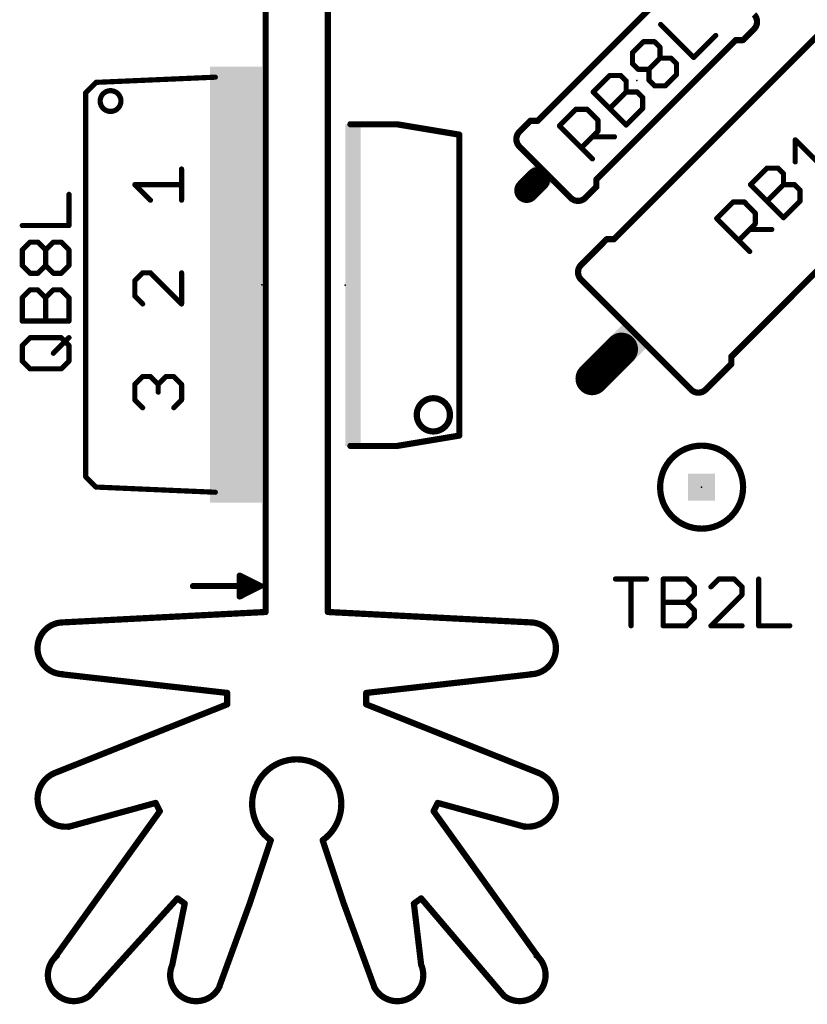
# Model space of a CAD drawing. Extents: x -38 to 644, y -106 to 173.
# Drawn here: x 9 to 28, y 25 to 49 of the extents above; entities that cross this region are included whole.
import ezdxf

# ---------------------------------------------------------------- set-up
doc = ezdxf.new("R2010")
doc.units = 0
doc.header["$MEASUREMENT"] = 0
doc.layers.get('0').update_dxf_attribs({"linetype": 'CONTINUOUS'})
for name, color, linetype in [('21', 253, 'CONTINUOUS'), ('23', 7, 'CONTINUOUS'), ('25', 253, 'CONTINUOUS'), ('51', 253, 'CONTINUOUS')]:
    doc.layers.add(name, color=color, linetype=linetype)

# ---------------------------------------------------------------- blocks, each defined once
blk = doc.blocks.new('RECT')
blk.add_solid([(-0.5, -0.5), (0.5, -0.5), (-0.5, 0.5), (0.5, 0.5)])

msp = doc.modelspace()

# ---------------------------------------------------------------- linework, layer by layer
at = {"layer": '21'}
for points, const_width in [([(14.56, 34.809), (14.56, 50.811)], 0.1524), ([(16.084, 34.809), (16.084, 50.811)], 0.1524), ([(23.0956, 43.9343), (29.9206, 50.7593)], 0.1524), ([(24.6378, 50.2446), (21.2253, 46.8321)], 0.1524), ([(26.5236, 49.0772), (26.2542, 48.8078)], 0.1524), ([(26.0746, 48.8078), (22.6621, 45.3953)], 0.1524), ([(26.0746, 48.8078), (26.2542, 48.8078)], 0.1524), ([(10.406, 47.773), (13.327, 47.9)], 0.127), ([(25.9693, 41.0606), (32.7943, 47.8856)], 0.1524), ([(10.406, 47.773), (10.152, 47.519)], 0.127), ([(10.152, 38.121), (10.152, 47.519)], 0.127), ([(17.78, 46.747), (16.637, 46.747)], 0.1524), ([(19.304, 46.493), (17.78, 46.747)], 0.1524), ([(20.7763, 46.5627), (21.0457, 46.8321)], 0.1524), ([(21.2253, 46.8321), (21.0457, 46.8321)], 0.1524), ([(19.304, 45.604), (19.304, 46.493)], 0.1524), ([(22.6621, 45.3953), (22.6621, 45.2157)], 0.1524), ([(22.3927, 44.9463), (22.6621, 45.2157)], 0.1524), ([(19.304, 43.318), (19.304, 44.588)], 0.1524), ([(22.2874, 43.3057), (22.916, 43.9343)], 0.1524), ([(23.0956, 43.9343), (22.916, 43.9343)], 0.1524), ([(22.2874, 42.9465), (24.9815, 40.2524)], 0.1524), ([(19.304, 41.032), (19.304, 42.302)], 0.1524), ([(25.9693, 41.0606), (25.9693, 40.881)], 0.1524), ([(25.3407, 40.2524), (25.9693, 40.881)], 0.1524), ([(19.304, 39.127), (19.304, 40.016)], 0.1524), ([(17.78, 38.873), (19.304, 39.127)], 0.1524), ([(16.637, 38.873), (17.78, 38.873)], 0.1524), ([(10.152, 38.121), (10.406, 37.867)], 0.127), ([(13.327, 37.74), (10.406, 37.867)], 0.127), ([(13.925, 35.698), (14.433, 35.444)], 0.1524), ([(13.925, 35.571), (13.925, 35.698)], 0.1524), ([(12.782, 35.444), (14.306, 35.444)], 0.1524), ([(14.433, 35.444), (13.925, 35.571)], 0.1524), ([(13.925, 35.317), (13.925, 35.571)], 0.1524), ([(14.433, 35.444), (13.925, 35.19)], 0.1524), ([(13.925, 35.317), (14.306, 35.444)], 0.1524), ([(14.306, 35.444), (14.433, 35.444)], 0.1524), ([(13.925, 35.19), (13.925, 35.317)], 0.1524), ([(9.607, 34.555), (14.56, 34.809)], 0.1524), ([(21.037, 34.555), (16.084, 34.809)], 0.1524), ([(13.6202, 32.8278), (9.5562, 33.285)], 0.1524), ([(17.0238, 32.8278), (21.0878, 33.285)], 0.1524), ([(13.6202, 32.8278), (13.6202, 32.5484)], 0.1524), ([(17.0238, 32.8278), (17.0238, 32.5484)], 0.1524), ([(13.6202, 32.5484), (9.4038, 30.872)], 0.1524), ([(17.0238, 32.5484), (21.2402, 30.872)], 0.1524), ([(9.734, 29.5512), (11.8676, 30.1354)], 0.1524), ([(11.8676, 30.1354), (11.9692, 29.9322)], 0.1524), ([(18.7764, 30.1354), (18.6748, 29.9322)], 0.1524), ([(20.91, 29.5512), (18.7764, 30.1354)], 0.1524), ([(11.9692, 29.9322), (9.3784, 26.3254)], 0.1524), ([(18.6748, 29.9322), (21.2656, 26.3254)], 0.1524), ([(12.401, 27.7986), (10.242, 25.411)], 0.1524), ([(12.5788, 27.6716), (12.274, 26.173)], 0.1524), ([(12.5788, 27.6716), (12.401, 27.7986)], 0.1524), ([(14.179, 27.697), (13.417, 25.6142)], 0.1524), ([(16.465, 27.697), (17.227, 25.6142)], 0.1524), ([(18.1922, 27.6716), (18.37, 27.7986)], 0.1524), ([(18.1922, 27.6716), (18.37, 26.173)], 0.1524), ([(18.37, 27.7986), (20.402, 25.411)], 0.1524)]:
    msp.add_lwpolyline(points, dxfattribs=dict(at, const_width=const_width))
for points, const_width in [([(26.5236, 49.0772, 0.4142), (26.5236, 49.4364)], 0.1524), ([(26.5505, 49.0503, 1), (26.4967, 49.1041)], 0.0762), ([(26.0746, 48.8459, 1), (26.0746, 48.7697)], 0.0762), ([(26.1015, 48.7809, 1), (26.0477, 48.8347)], 0.0762), ([(26.2273, 48.8347, 1), (26.2811, 48.7809)], 0.0762), ([(26.2542, 48.7697, 1), (26.2542, 48.8459)], 0.0762), ([(13.3284, 47.8683, 1), (13.3256, 47.9317)], 0.0635), ([(10.4046, 47.8047, 1), (10.4074, 47.7413)], 0.0635), ([(10.4285, 47.7505, 1), (10.3835, 47.7955)], 0.0635), ([(10.1295, 47.5415, 1), (10.1745, 47.4965)], 0.0635), ([(10.1838, 47.519, 1), (10.1203, 47.519)], 0.0635), ([(10.7616, 47.0618, 1), (10.7616, 47.5698, 1), (10.7616, 47.0618)], 0.127), ([(16.637, 46.7851, 1), (16.637, 46.7089)], 0.0762), ([(17.7863, 46.7846, 1), (17.7737, 46.7094)], 0.0762), ([(17.78, 46.7089, 1), (17.78, 46.7851)], 0.0762), ([(21.0457, 46.8702, 1), (21.0457, 46.794)], 0.0762), ([(21.0726, 46.8052, 1), (21.0188, 46.859)], 0.0762), ([(21.1984, 46.859, 1), (21.2522, 46.8052)], 0.0762), ([(21.2253, 46.794, 1), (21.2253, 46.8702)], 0.0762), ([(19.3421, 46.493, 1), (19.2659, 46.493)], 0.0762), ([(19.2977, 46.4554, 1), (19.3103, 46.5306)], 0.0762), ([(20.7763, 46.5627, 0.4142), (20.7763, 46.2035)], 0.1524), ([(20.7494, 46.5896, 1), (20.8032, 46.5358)], 0.0762), ([(19.2659, 45.604, 1), (19.3421, 45.604)], 0.0762), ([(22.7002, 45.3953, 1), (22.624, 45.3953)], 0.0762), ([(22.6352, 45.4222, 1), (22.689, 45.3684)], 0.0762), ([(22.624, 45.2157, 1), (22.7002, 45.2157)], 0.0762), ([(22.689, 45.1888, 1), (22.6352, 45.2426)], 0.0762), ([(22.0335, 44.9463, 0.4142), (22.3927, 44.9463)], 0.1524), ([(22.3658, 44.9732, 1), (22.4196, 44.9194)], 0.0762), ([(19.3421, 44.588, 1), (19.2659, 44.588)], 0.0762), ([(22.916, 43.9724, 1), (22.916, 43.8962)], 0.0762), ([(22.9429, 43.9074, 1), (22.8891, 43.9612)], 0.0762), ([(23.0687, 43.9612, 1), (23.1225, 43.9074)], 0.0762), ([(23.0956, 43.8962, 1), (23.0956, 43.9724)], 0.0762), ([(19.2659, 43.318, 1), (19.3421, 43.318)], 0.0762), ([(22.2874, 43.3057, 0.4142), (22.2874, 42.9465)], 0.1524), ([(22.2605, 43.3326, 1), (22.3143, 43.2788)], 0.0762), ([(22.3143, 43.2788, 1), (22.2605, 43.3326)], 0.0762), ([(22.3143, 42.9734, 1), (22.2605, 42.9196)], 0.0762), ([(22.2605, 42.9196, 1), (22.3143, 42.9734)], 0.0762), ([(19.3421, 42.302, 1), (19.2659, 42.302)], 0.0762), ([(19.2659, 41.032, 1), (19.3421, 41.032)], 0.0762), ([(26.0074, 41.0606, 1), (25.9312, 41.0606)], 0.0762), ([(25.9424, 41.0875, 1), (25.9962, 41.0337)], 0.0762), ([(25.9312, 40.881, 1), (26.0074, 40.881)], 0.0762), ([(25.9962, 40.8541, 1), (25.9424, 40.9079)], 0.0762), ([(24.9815, 40.2524, 0.4142), (25.3407, 40.2524)], 0.1524), ([(25.0084, 40.2793, 1), (24.9546, 40.2255)], 0.0762), ([(24.9546, 40.2255, 1), (25.0084, 40.2793)], 0.0762), ([(25.3138, 40.2793, 1), (25.3676, 40.2255)], 0.0762), ([(25.3676, 40.2255, 1), (25.3138, 40.2793)], 0.0762), ([(19.3421, 40.016, 1), (19.2659, 40.016)], 0.0762), ([(19.2659, 39.127, 1), (19.3421, 39.127)], 0.0762), ([(19.3103, 39.0894, 1), (19.2977, 39.1646)], 0.0762), ([(16.637, 38.9111, 1), (16.637, 38.8349)], 0.0762), ([(17.7737, 38.9106, 1), (17.7863, 38.8354)], 0.0762), ([(17.78, 38.8349, 1), (17.78, 38.9111)], 0.0762), ([(10.1745, 38.1435, 1), (10.1295, 38.0985)], 0.0635), ([(10.1203, 38.121, 1), (10.1838, 38.121)], 0.0635), ([(10.4074, 37.8987, 1), (10.4046, 37.8353)], 0.0635), ([(10.3835, 37.8445, 1), (10.4285, 37.8895)], 0.0635), ([(13.3256, 37.7083, 1), (13.3284, 37.7717)], 0.0635), ([(13.942, 35.7321, 1), (13.908, 35.6639)], 0.0762), ([(13.9631, 35.698, 1), (13.8869, 35.698)], 0.0762), ([(12.782, 35.4821, 1), (12.782, 35.4059)], 0.0762), ([(13.9342, 35.608, 1), (13.9158, 35.534)], 0.0762), ([(13.9631, 35.571, 1), (13.8869, 35.571)], 0.0762), ([(13.8869, 35.571, 1), (13.9631, 35.571)], 0.0762), ([(14.306, 35.4821, 1), (14.306, 35.4059)], 0.0762), ([(14.318, 35.4079, 1), (14.294, 35.4801)], 0.0762), ([(14.306, 35.4059, 1), (14.306, 35.4821)], 0.0762), ([(14.45, 35.4099, 1), (14.416, 35.4781)], 0.0762), ([(14.416, 35.4099, 1), (14.45, 35.4781)], 0.0762), ([(14.4238, 35.407, 1), (14.4422, 35.481)], 0.0762), ([(14.433, 35.4059, 1), (14.433, 35.4821)], 0.0762), ([(13.908, 35.2241, 1), (13.942, 35.1559)], 0.0762), ([(13.9631, 35.317, 1), (13.8869, 35.317)], 0.0762), ([(13.8869, 35.317, 1), (13.9631, 35.317)], 0.0762), ([(13.8869, 35.19, 1), (13.9631, 35.19)], 0.0762), ([(13.913, 35.3531, 1), (13.937, 35.2809)], 0.0762), ([(14.5219, 34.809, 1), (14.5981, 34.809)], 0.0762), ([(14.562, 34.771, 1), (14.558, 34.847)], 0.0762), ([(16.0459, 34.809, 1), (16.1221, 34.809)], 0.0762), ([(16.086, 34.847, 1), (16.082, 34.771)], 0.0762), ([(9.607, 34.555, 1), (9.607, 33.285)], 0.1524), ([(9.605, 34.593, 1), (9.609, 34.517)], 0.0762), ([(21.037, 33.285, 1), (21.037, 34.555)], 0.1524), ([(21.035, 34.517, 1), (21.039, 34.593)], 0.0762), ([(9.5605, 33.3229, 1), (9.5519, 33.2471)], 0.0762), ([(21.0921, 33.2471, 1), (21.0835, 33.3229)], 0.0762), ([(13.6583, 32.8278, 1), (13.5821, 32.8278)], 0.0762), ([(13.6159, 32.7899, 1), (13.6245, 32.8657)], 0.0762), ([(17.0195, 32.8657, 1), (17.0281, 32.7899)], 0.0762), ([(17.0619, 32.8278, 1), (16.9857, 32.8278)], 0.0762), ([(13.5821, 32.5484, 1), (13.6583, 32.5484)], 0.0762), ([(13.6343, 32.513, 1), (13.6061, 32.5838)], 0.0762), ([(17.0379, 32.5838, 1), (17.0097, 32.513)], 0.0762), ([(16.9857, 32.5484, 1), (17.0619, 32.5484)], 0.0762), ([(9.4037, 30.8722, 0.8977), (9.7702, 29.5624)], 0.1524), ([(9.3897, 30.9074, 1), (9.4179, 30.8366)], 0.0762), ([(20.8738, 29.5624, 0.8977), (21.2403, 30.8722)], 0.1524), ([(21.2261, 30.8366, 1), (21.2543, 30.9074)], 0.0762), ([(11.9017, 30.1524, 1), (11.8335, 30.1184)], 0.0762), ([(11.8777, 30.0987, 1), (11.8575, 30.1721)], 0.0762), ([(18.7865, 30.1721, 1), (18.7663, 30.0987)], 0.0762), ([(18.8105, 30.1184, 1), (18.7423, 30.1524)], 0.0762), ([(11.9351, 29.9152, 1), (12.0033, 29.9492)], 0.0762), ([(12.0001, 29.91, 1), (11.9383, 29.9544)], 0.0762), ([(18.6407, 29.9492, 1), (18.7089, 29.9152)], 0.0762), ([(18.7057, 29.9544, 1), (18.6439, 29.91)], 0.0762), ([(9.7239, 29.5879, 1), (9.7441, 29.5145)], 0.0762), ([(20.8999, 29.5145, 1), (20.9201, 29.5879)], 0.0762), ([(12.4231, 27.8296, 1), (12.3789, 27.7676)], 0.0762), ([(12.4293, 27.773, 1), (12.3727, 27.8242)], 0.0762), ([(12.6161, 27.664, 1), (12.5415, 27.6792)], 0.0762), ([(12.5567, 27.6406, 1), (12.6009, 27.7026)], 0.0762), ([(14.2148, 27.6839, 1), (14.1432, 27.7101)], 0.0762), ([(16.5008, 27.7101, 1), (16.4292, 27.6839)], 0.0762), ([(18.1701, 27.7026, 1), (18.2143, 27.6406)], 0.0762), ([(18.23, 27.6761, 1), (18.1544, 27.6671)], 0.0762), ([(18.399, 27.8233, 1), (18.341, 27.7739)], 0.0762), ([(18.3921, 27.7676, 1), (18.3479, 27.8296)], 0.0762), ([(9.48, 26.427, 1), (10.242, 25.411)], 0.1524), ([(9.3475, 26.3476, 1), (9.4093, 26.3032)], 0.0762), ([(20.402, 25.411, 1), (21.164, 26.427)], 0.1524), ([(21.2347, 26.3032, 1), (21.2965, 26.3476)], 0.0762), ([(12.2742, 26.1729, 0.9917), (13.4381, 25.6554)], 0.1524), ([(12.2367, 26.1806, 1), (12.3113, 26.1654)], 0.0762), ([(17.2059, 25.6554, 0.9916), (18.3698, 26.1729)], 0.1524), ([(18.3322, 26.1685, 1), (18.4078, 26.1775)], 0.0762), ([(13.3812, 25.6273, 1), (13.4528, 25.6011)], 0.0762), ([(17.1912, 25.6011, 1), (17.2628, 25.6273)], 0.0762), ([(10.2137, 25.4366, 1), (10.2703, 25.3854)], 0.0762), ([(20.373, 25.3863, 1), (20.431, 25.4357)], 0.0762)]:
    msp.add_lwpolyline(points, format="xyb", dxfattribs=dict(at, const_width=const_width))
at = {"layer": '23'}
for p in [(23.65, 47.82), (14.47, 42.82), (14.56, 42.81), (16.51, 42.81), (25.24, 37.865)]:
    msp.add_point(p, dxfattribs=at)
at = {"layer": '25', "const_width": 0.127}
for points in [[(24.2376, 49.1907), (25.0465, 48.3819)], [(25.0465, 48.3819), (25.5857, 48.9211)], [(23.5456, 48.4987), (23.8152, 48.7683)], [(23.8152, 48.7683), (24.0848, 48.7684)], [(24.0848, 48.7684), (24.2197, 48.6335)], [(24.2197, 48.6335), (24.2197, 48.3638)], [(23.5456, 48.2291), (23.5456, 48.4987)], [(23.6804, 48.0943), (23.5456, 48.2291)], [(23.95, 48.0942), (24.2197, 48.3638)], [(24.2197, 48.3638), (24.4893, 48.3639)], [(24.4893, 48.3639), (24.6241, 48.2291)], [(24.6241, 48.2291), (24.624, 47.9594)], [(22.584, 47.5371), (22.9884, 47.9415)], [(22.9884, 47.9415), (23.258, 47.9416)], [(23.258, 47.9416), (23.3929, 47.8067)], [(23.95, 48.0942), (23.6804, 48.0943)], [(23.95, 47.8247), (23.95, 48.0942)], [(24.624, 47.9594), (24.3544, 47.6898)], [(23.3929, 47.8067), (23.3929, 47.537)], [(24.0849, 47.6898), (23.95, 47.8247)], [(24.3544, 47.6898), (24.0849, 47.6898)], [(23.3929, 46.7283), (22.584, 47.5371)], [(22.9885, 47.1326), (23.3929, 47.537)], [(23.3929, 47.537), (23.6625, 47.5371)], [(23.6625, 47.5371), (23.7973, 47.4023)], [(23.7973, 47.4023), (23.7972, 47.1326)], [(21.7572, 46.7103), (22.1616, 47.1147)], [(22.1616, 47.1147), (22.4312, 47.1148)], [(22.4312, 47.1148), (22.7009, 46.8451)], [(23.7972, 47.1326), (23.3929, 46.7283)], [(22.5661, 45.9015), (21.7572, 46.7103)], [(22.7009, 46.8451), (22.7008, 46.5755)], [(22.7008, 46.5755), (22.2964, 46.1711)], [(22.5661, 46.4407), (23.1053, 46.4407)], [(27.5334, 45.8265), (27.5334, 46.3657)], [(27.5334, 46.3657), (28.3423, 45.5569)], [(26.437, 45.2693), (26.8414, 45.6737)], [(26.8414, 45.6737), (27.111, 45.6738)], [(27.111, 45.6738), (27.2459, 45.5389)], [(27.2459, 45.5389), (27.2459, 45.2692)], [(27.2459, 44.4605), (26.437, 45.2693)], [(26.8415, 44.8648), (27.2459, 45.2692)], [(27.2459, 45.2692), (27.5155, 45.2693)], [(27.5155, 45.2693), (27.6503, 45.1345)], [(9.7431, 44.269), (9.7431, 45.0316)], [(27.6503, 45.1345), (27.6502, 44.8648)], [(25.6102, 44.4425), (26.0146, 44.8469)], [(26.0146, 44.8469), (26.2842, 44.847)], [(26.2842, 44.847), (26.5539, 44.5773)], [(27.6502, 44.8648), (27.2459, 44.4605)], [(26.5539, 44.5773), (26.5538, 44.3077)], [(26.4191, 43.6337), (25.6102, 44.4425)], [(26.5538, 44.3077), (26.1494, 43.9033)], [(8.5992, 44.269), (9.7431, 44.269)], [(26.4191, 44.1729), (26.9583, 44.1729)], [(8.5992, 43.6716), (8.7898, 43.8623)], [(8.7898, 43.8623), (8.9805, 43.8623)], [(8.9805, 43.8623), (9.1712, 43.6716)], [(9.1712, 43.6716), (9.3618, 43.8623)], [(9.3618, 43.8623), (9.5525, 43.8623)], [(9.5525, 43.8623), (9.7431, 43.6716)], [(8.5992, 43.2903), (8.5992, 43.6716)], [(9.1712, 43.2903), (9.1712, 43.6716)], [(9.7431, 43.6716), (9.7431, 43.2903)], [(8.7898, 43.0997), (8.5992, 43.2903)], [(8.9805, 43.0997), (8.7898, 43.0997)], [(9.1712, 43.2903), (8.9805, 43.0997)], [(9.3618, 43.0997), (9.1712, 43.2903)], [(9.5525, 43.0997), (9.3618, 43.0997)], [(9.7431, 43.2903), (9.5525, 43.0997)], [(8.5992, 42.5023), (8.7898, 42.693)], [(8.7898, 42.693), (8.9805, 42.693)], [(8.9805, 42.693), (9.1712, 42.5023)], [(9.1712, 42.5023), (9.3618, 42.693)], [(9.3618, 42.693), (9.5525, 42.693)], [(9.5525, 42.693), (9.7431, 42.5023)], [(8.5992, 41.9304), (8.5992, 42.5023)], [(9.1712, 41.9304), (9.1712, 42.5023)], [(9.7431, 42.5023), (9.7431, 41.9304)], [(9.7431, 41.9304), (8.5992, 41.9304)], [(8.5992, 41.333), (8.7898, 41.5237)], [(8.7898, 41.5237), (9.5525, 41.5237)], [(9.3618, 41.1424), (9.7431, 41.5237)], [(9.5525, 41.5237), (9.7431, 41.333)], [(8.5992, 40.9517), (8.5992, 41.333)], [(9.7431, 41.333), (9.7431, 40.9517)], [(8.7898, 40.7611), (8.5992, 40.9517)], [(9.7431, 40.9517), (9.5525, 40.7611)], [(9.5525, 40.7611), (8.7898, 40.7611)], [(23.1295, 35.6154), (23.8921, 35.6154)], [(23.5108, 34.4715), (23.5108, 35.6154)], [(24.2988, 34.4715), (24.2988, 35.6154)], [(24.2988, 35.6154), (24.8707, 35.6154)], [(24.8707, 35.6154), (25.0614, 35.4248)], [(25.6587, 35.6154), (25.4681, 35.4248)], [(26.04, 35.6154), (25.6587, 35.6154)], [(26.2307, 35.4248), (26.04, 35.6154)], [(26.6374, 35.6154), (26.6374, 34.4715)], [(25.0614, 35.4248), (25.0614, 35.2341)], [(26.2307, 35.2341), (26.2307, 35.4248)], [(25.0614, 35.2341), (24.8707, 35.0434)], [(25.4681, 34.4715), (26.2307, 35.2341)], [(24.2988, 35.0434), (24.8707, 35.0434)], [(24.8707, 35.0434), (25.0614, 34.8528)], [(25.0614, 34.6621), (24.8707, 34.4715)], [(25.0614, 34.8528), (25.0614, 34.6621)], [(24.8707, 34.4715), (24.2988, 34.4715)], [(26.2307, 34.4715), (25.4681, 34.4715)], [(26.6374, 34.4715), (27.4, 34.4715)]]:
    msp.add_lwpolyline(points, dxfattribs=at)
at = {"layer": '25', "const_width": 0.0635}
for points in [[(24.26, 49.2132, 1), (24.2152, 49.1682)], [(25.6082, 48.8986, 1), (25.5632, 48.9436)], [(23.8152, 48.8, 1), (23.8152, 48.7366)], [(23.8377, 48.7458, 1), (23.7927, 48.7908)], [(24.1073, 48.7909, 1), (24.0623, 48.7459)], [(24.0848, 48.7367, 1), (24.0848, 48.8001)], [(24.2514, 48.6335, 1), (24.188, 48.6335)], [(24.1972, 48.611, 1), (24.2422, 48.656)], [(23.5231, 48.5212, 1), (23.5681, 48.4762)], [(23.5773, 48.4987, 1), (23.5139, 48.4987)], [(23.5681, 48.2516, 1), (23.5231, 48.2066)], [(23.5139, 48.2291, 1), (23.5773, 48.2291)], [(24.2197, 48.3955, 1), (24.2197, 48.3321)], [(24.188, 48.3638, 1), (24.2514, 48.3638)], [(24.2421, 48.3413, 1), (24.1973, 48.3863)], [(24.5118, 48.3864, 1), (24.4668, 48.3414)], [(24.4893, 48.3322, 1), (24.4893, 48.3956)], [(24.6558, 48.2291, 1), (24.5924, 48.2291)], [(24.6016, 48.2066, 1), (24.6466, 48.2516)], [(25.024, 48.4044, 1), (25.069, 48.3594)], [(25.0241, 48.3594, 1), (25.0689, 48.4044)], [(22.9884, 47.9732, 1), (22.9884, 47.9098)], [(23.0109, 47.919, 1), (22.9659, 47.964)], [(23.2805, 47.9641, 1), (23.2355, 47.9191)], [(23.258, 47.9099, 1), (23.258, 47.9733)], [(23.6804, 48.126, 1), (23.6804, 48.0626)], [(23.6579, 48.0718, 1), (23.7029, 48.1168)], [(23.9276, 48.1167, 1), (23.9724, 48.0717)], [(23.9818, 48.0942, 1), (23.9183, 48.0942)], [(23.95, 48.0625, 1), (23.95, 48.1259)], [(24.5923, 47.9594, 1), (24.6557, 47.9594)], [(24.6465, 47.9369, 1), (24.6015, 47.9819)], [(23.4247, 47.8067, 1), (23.3612, 47.8067)], [(23.3704, 47.7842, 1), (23.4154, 47.8292)], [(23.9725, 47.8472, 1), (23.9275, 47.8022)], [(23.9183, 47.8247, 1), (23.9818, 47.8247)], [(24.0849, 47.7216, 1), (24.0849, 47.6581)], [(24.0624, 47.6673, 1), (24.1074, 47.7123)], [(24.3319, 47.7123, 1), (24.3769, 47.6673)], [(24.3544, 47.6581, 1), (24.3544, 47.7216)], [(22.5615, 47.5596, 1), (22.6065, 47.5146)], [(22.6064, 47.5596, 1), (22.5616, 47.5146)], [(23.3929, 47.5687, 1), (23.3929, 47.5053)], [(23.3612, 47.537, 1), (23.4247, 47.537)], [(23.4154, 47.5145, 1), (23.3704, 47.5595)], [(23.685, 47.5596, 1), (23.64, 47.5146)], [(23.6625, 47.5054, 1), (23.6625, 47.5688)], [(23.829, 47.4023, 1), (23.7656, 47.4023)], [(23.7748, 47.3798, 1), (23.8198, 47.4248)], [(22.1616, 47.1464, 1), (22.1616, 47.083)], [(22.1841, 47.0922, 1), (22.1391, 47.1372)], [(22.4537, 47.1373, 1), (22.4087, 47.0923)], [(22.4312, 47.0831, 1), (22.4312, 47.1465)], [(22.966, 47.1551, 1), (23.011, 47.1101)], [(23.7655, 47.1326, 1), (23.8289, 47.1326)], [(23.8197, 47.1101, 1), (23.7747, 47.1551)], [(21.7347, 46.7328, 1), (21.7797, 46.6878)], [(21.7796, 46.7328, 1), (21.7348, 46.6878)], [(22.7326, 46.8451, 1), (22.6692, 46.8451)], [(22.6784, 46.8226, 1), (22.7234, 46.8676)], [(23.3704, 46.7508, 1), (23.4154, 46.7058)], [(23.3705, 46.7058, 1), (23.4153, 46.7508)], [(22.6691, 46.5755, 1), (22.7325, 46.5755)], [(22.7233, 46.553, 1), (22.6783, 46.598)], [(22.5661, 46.4725, 1), (22.5661, 46.4089)], [(23.1053, 46.4089, 1), (23.1053, 46.4725)], [(27.5558, 46.3882, 1), (27.511, 46.3432)], [(27.5651, 46.3657, 1), (27.5017, 46.3657)], [(22.2739, 46.1936, 1), (22.3189, 46.1486)], [(22.5437, 45.879, 1), (22.5885, 45.924)], [(27.5017, 45.8265, 1), (27.5651, 45.8265)], [(26.8414, 45.7054, 1), (26.8414, 45.642)], [(26.8639, 45.6512, 1), (26.8189, 45.6962)], [(27.1335, 45.6963, 1), (27.0885, 45.6513)], [(27.111, 45.6421, 1), (27.111, 45.7055)], [(27.2777, 45.5389, 1), (27.2142, 45.5389)], [(27.2234, 45.5164, 1), (27.2684, 45.5614)], [(26.4145, 45.2918, 1), (26.4595, 45.2468)], [(26.4594, 45.2918, 1), (26.4146, 45.2468)], [(27.2459, 45.3009, 1), (27.2459, 45.2375)], [(27.2684, 45.2467, 1), (27.2234, 45.2917)], [(27.538, 45.2918, 1), (27.493, 45.2468)], [(27.5155, 45.2376, 1), (27.5155, 45.301)], [(9.7749, 45.0316, 1), (9.7113, 45.0316)], [(27.2142, 45.2692, 1), (27.2777, 45.2692)], [(27.682, 45.1345, 1), (27.6186, 45.1345)], [(27.6278, 45.112, 1), (27.6728, 45.157)], [(26.0146, 44.8786, 1), (26.0146, 44.8152)], [(26.0371, 44.8244, 1), (25.9921, 44.8694)], [(26.3067, 44.8695, 1), (26.2617, 44.8245)], [(26.2842, 44.8153, 1), (26.2842, 44.8787)], [(26.819, 44.8873, 1), (26.864, 44.8423)], [(27.6185, 44.8648, 1), (27.6819, 44.8648)], [(27.6727, 44.8423, 1), (27.6277, 44.8873)], [(26.5856, 44.5773, 1), (26.5222, 44.5773)], [(26.5314, 44.5548, 1), (26.5764, 44.5998)], [(25.5877, 44.465, 1), (25.6327, 44.42)], [(25.6326, 44.465, 1), (25.5878, 44.42)], [(26.5763, 44.2852, 1), (26.5313, 44.3302)], [(27.2234, 44.483, 1), (27.2684, 44.438)], [(27.2235, 44.438, 1), (27.2683, 44.483)], [(8.5992, 44.3008, 1), (8.5992, 44.2373)], [(9.7113, 44.269, 1), (9.7749, 44.269)], [(9.7431, 44.2373, 1), (9.7431, 44.3008)], [(26.4191, 44.2047, 1), (26.4191, 44.1412)], [(26.5221, 44.3077, 1), (26.5855, 44.3077)], [(26.9583, 44.1412, 1), (26.9583, 44.2047)], [(8.7898, 43.8941, 1), (8.7898, 43.8306)], [(8.8123, 43.8399, 1), (8.7673, 43.8847)], [(9.003, 43.8848, 1), (8.958, 43.8398)], [(8.9805, 43.8306, 1), (8.9805, 43.8941)], [(9.3618, 43.8941, 1), (9.3618, 43.8306)], [(9.3843, 43.8399, 1), (9.3393, 43.8847)], [(9.575, 43.8847, 1), (9.53, 43.8399)], [(9.5525, 43.8306, 1), (9.5525, 43.8941)], [(26.1269, 43.9258, 1), (26.1719, 43.8808)], [(8.631, 43.6716, 1), (8.5674, 43.6716)], [(8.5767, 43.694, 1), (8.6217, 43.6492)], [(9.1487, 43.694, 1), (9.1937, 43.6492)], [(9.203, 43.6716, 1), (9.1395, 43.6716)], [(9.1487, 43.6491, 1), (9.1937, 43.6941)], [(9.7749, 43.6716, 1), (9.7113, 43.6716)], [(9.7206, 43.6492, 1), (9.7656, 43.694)], [(26.3967, 43.6112, 1), (26.4415, 43.6562)], [(8.6217, 43.3128, 1), (8.5767, 43.2678)], [(8.5674, 43.2903, 1), (8.631, 43.2903)], [(8.7898, 43.1315, 1), (8.7898, 43.0679)], [(8.7673, 43.0772, 1), (8.8123, 43.1222)], [(8.9581, 43.1222, 1), (9.0029, 43.0772)], [(8.9805, 43.0679, 1), (8.9805, 43.1315)], [(9.1937, 43.3128, 1), (9.1487, 43.2678)], [(9.1395, 43.2903, 1), (9.203, 43.2903)], [(9.1936, 43.2678, 1), (9.1488, 43.3128)], [(9.3618, 43.1315, 1), (9.3618, 43.0679)], [(9.3393, 43.0772, 1), (9.3843, 43.1222)], [(9.53, 43.1222, 1), (9.575, 43.0772)], [(9.5525, 43.0679, 1), (9.5525, 43.1315)], [(9.7113, 43.2903, 1), (9.7749, 43.2903)], [(9.7656, 43.2678, 1), (9.7206, 43.3128)], [(8.7898, 42.7248, 1), (8.7898, 42.6613)], [(8.8123, 42.6706, 1), (8.7673, 42.7154)], [(9.003, 42.7155, 1), (8.958, 42.6705)], [(8.9805, 42.6613, 1), (8.9805, 42.7248)], [(9.3618, 42.7248, 1), (9.3618, 42.6613)], [(9.3843, 42.6706, 1), (9.3393, 42.7154)], [(9.575, 42.7154, 1), (9.53, 42.6706)], [(9.5525, 42.6613, 1), (9.5525, 42.7248)], [(8.631, 42.5023, 1), (8.5674, 42.5023)], [(8.5767, 42.5247, 1), (8.6217, 42.4799)], [(9.1487, 42.5247, 1), (9.1937, 42.4799)], [(9.203, 42.5023, 1), (9.1395, 42.5023)], [(9.1487, 42.4798, 1), (9.1937, 42.5248)], [(9.7749, 42.5023, 1), (9.7113, 42.5023)], [(9.7206, 42.4799, 1), (9.7656, 42.5247)], [(8.5992, 41.9622, 1), (8.5992, 41.8986)], [(8.5674, 41.9304, 1), (8.631, 41.9304)], [(9.1395, 41.9304, 1), (9.203, 41.9304)], [(9.7113, 41.9304, 1), (9.7749, 41.9304)], [(9.7431, 41.8986, 1), (9.7431, 41.9622)], [(8.7898, 41.5555, 1), (8.7898, 41.492)], [(8.8123, 41.5013, 1), (8.7673, 41.5461)], [(9.575, 41.5461, 1), (9.53, 41.5013)], [(9.5525, 41.492, 1), (9.5525, 41.5555)], [(9.7656, 41.5012, 1), (9.7206, 41.5462)], [(8.631, 41.333, 1), (8.5674, 41.333)], [(8.5767, 41.3554, 1), (8.6217, 41.3106)], [(9.7749, 41.333, 1), (9.7113, 41.333)], [(9.7206, 41.3106, 1), (9.7656, 41.3554)], [(8.6217, 40.9742, 1), (8.5767, 40.9292)], [(8.5674, 40.9517, 1), (8.631, 40.9517)], [(9.3393, 41.1649, 1), (9.3843, 41.1199)], [(9.7113, 40.9517, 1), (9.7749, 40.9517)], [(9.7656, 40.9292, 1), (9.7206, 40.9742)], [(8.7898, 40.7929, 1), (8.7898, 40.7293)], [(8.7673, 40.7386, 1), (8.8123, 40.7836)], [(9.53, 40.7836, 1), (9.575, 40.7386)], [(9.5525, 40.7293, 1), (9.5525, 40.7929)], [(23.1295, 35.6472, 1), (23.1295, 35.5836)], [(23.5425, 35.6154, 1), (23.4791, 35.6154)], [(23.8921, 35.5836, 1), (23.8921, 35.6472)], [(24.2988, 35.6472, 1), (24.2988, 35.5836)], [(24.3305, 35.6154, 1), (24.2671, 35.6154)], [(24.8931, 35.6379, 1), (24.8483, 35.5929)], [(24.8707, 35.5836, 1), (24.8707, 35.6472)], [(25.6587, 35.6472, 1), (25.6587, 35.5836)], [(25.6812, 35.5929, 1), (25.6362, 35.6379)], [(26.0624, 35.6379, 1), (26.0176, 35.5929)], [(26.04, 35.5836, 1), (26.04, 35.6472)], [(26.6691, 35.6154, 1), (26.6057, 35.6154)], [(25.0932, 35.4248, 1), (25.0297, 35.4248)], [(25.039, 35.4023, 1), (25.0838, 35.4473)], [(25.4456, 35.4473, 1), (25.4906, 35.4023)], [(26.2625, 35.4248, 1), (26.199, 35.4248)], [(26.2083, 35.4023, 1), (26.2531, 35.4473)], [(25.0297, 35.2341, 1), (25.0932, 35.2341)], [(25.0839, 35.2116, 1), (25.0389, 35.2566)], [(26.199, 35.2341, 1), (26.2625, 35.2341)], [(26.2532, 35.2116, 1), (26.2082, 35.2566)], [(24.2988, 35.0752, 1), (24.2988, 35.0116)], [(24.8482, 35.0659, 1), (24.8932, 35.0209)], [(24.8931, 35.0659, 1), (24.8483, 35.0209)], [(24.8707, 35.0116, 1), (24.8707, 35.0752)], [(25.0932, 34.8528, 1), (25.0297, 34.8528)], [(25.039, 34.8303, 1), (25.0838, 34.8753)], [(25.0838, 34.6396, 1), (25.039, 34.6846)], [(23.4791, 34.4715, 1), (23.5425, 34.4715)], [(24.2988, 34.5033, 1), (24.2988, 34.4397)], [(24.2671, 34.4715, 1), (24.3305, 34.4715)], [(24.8483, 34.494, 1), (24.8931, 34.449)], [(24.8707, 34.4397, 1), (24.8707, 34.5033)], [(25.0297, 34.6621, 1), (25.0932, 34.6621)], [(25.4456, 34.494, 1), (25.4906, 34.449)], [(25.4681, 34.5033, 1), (25.4681, 34.4397)], [(26.2307, 34.4397, 1), (26.2307, 34.5033)], [(26.6374, 34.5033, 1), (26.6374, 34.4397)], [(26.6057, 34.4715, 1), (26.6691, 34.4715)], [(27.4, 34.4397, 1), (27.4, 34.5033)]]:
    msp.add_lwpolyline(points, format="xyb", dxfattribs=at)
at = {"layer": '51'}
for points, const_width in [([(22.0335, 44.9463), (20.7763, 46.2035)], 0.1524), ([(12.5015, 44.8892), (12.5015, 45.6518)], 0.127), ([(19.304, 44.588), (19.304, 45.604)], 0.1524), ([(20.9559, 45.1259), (21.2253, 45.3953)], 0.6096), ([(11.7389, 44.8892), (11.3576, 45.2705)], 0.127), ([(11.3576, 45.2705), (12.5015, 45.2705)], 0.127), ([(19.304, 42.302), (19.304, 43.318)], 0.1524), ([(11.5482, 43.1118), (11.3576, 42.9211)], 0.127), ([(11.7389, 43.1118), (11.5482, 43.1118)], 0.127), ([(12.5015, 42.3492), (11.7389, 43.1118)], 0.127), ([(12.5015, 43.1118), (12.5015, 42.3492)], 0.127), ([(11.3576, 42.9211), (11.3576, 42.5398)], 0.127), ([(11.3576, 42.5398), (11.5482, 42.3492)], 0.127), ([(22.5568, 40.5218), (23.2752, 41.2402)], 0.8128), ([(19.304, 40.016), (19.304, 41.032)], 0.1524), ([(11.3576, 40.3811), (11.5482, 40.5718)], 0.127), ([(11.5482, 40.5718), (11.7389, 40.5718)], 0.127), ([(11.7389, 40.5718), (11.9296, 40.3811)], 0.127), ([(11.9296, 40.3811), (12.1202, 40.5718)], 0.127), ([(12.1202, 40.5718), (12.3109, 40.5718)], 0.127), ([(12.3109, 40.5718), (12.5015, 40.3811)], 0.127), ([(11.3576, 39.9998), (11.3576, 40.3811)], 0.127), ([(11.9296, 40.3811), (11.9296, 40.1905)], 0.127), ([(12.5015, 40.3811), (12.5015, 39.9998)], 0.127), ([(11.5482, 39.8092), (11.3576, 39.9998)], 0.127), ([(12.5015, 39.9998), (12.3109, 39.8092)], 0.127), ([(14.687, 29.221), (14.179, 27.697)], 0.1524), ([(15.957, 29.221), (16.465, 27.697)], 0.1524)]:
    msp.add_lwpolyline(points, dxfattribs=dict(at, const_width=const_width))
for points, const_width in [([(20.8032, 46.2304, 1), (20.7494, 46.1766)], 0.0762), ([(12.5333, 45.6518, 1), (12.4697, 45.6518)], 0.0635), ([(19.3421, 45.604, 1), (19.2659, 45.604)], 0.0762), ([(21.3331, 45.2875, 1), (21.1175, 45.5031)], 0.3048), ([(11.3801, 45.293, 1), (11.3351, 45.248)], 0.0635), ([(11.3576, 45.3023, 1), (11.3576, 45.2388)], 0.0635), ([(12.5015, 45.2388, 1), (12.5015, 45.3023)], 0.0635), ([(20.8481, 45.2337, 1), (21.0637, 45.0181)], 0.3048), ([(11.7164, 44.8667, 1), (11.7614, 44.9117)], 0.0635), ([(12.4697, 44.8892, 1), (12.5333, 44.8892)], 0.0635), ([(22.0066, 44.9194, 1), (22.0604, 44.9732)], 0.0762), ([(19.2659, 44.588, 1), (19.3421, 44.588)], 0.0762), ([(19.3421, 43.318, 1), (19.2659, 43.318)], 0.0762), ([(11.5482, 43.1436, 1), (11.5482, 43.0801)], 0.0635), ([(11.5707, 43.0894, 1), (11.5257, 43.1342)], 0.0635), ([(11.7614, 43.1343, 1), (11.7164, 43.0893)], 0.0635), ([(11.7389, 43.0801, 1), (11.7389, 43.1436)], 0.0635), ([(12.5333, 43.1118, 1), (12.4697, 43.1118)], 0.0635), ([(11.3894, 42.9211, 1), (11.3258, 42.9211)], 0.0635), ([(11.3351, 42.9435, 1), (11.3801, 42.8987)], 0.0635), ([(11.3801, 42.5623, 1), (11.3351, 42.5173)], 0.0635), ([(11.3258, 42.5398, 1), (11.3894, 42.5398)], 0.0635), ([(11.5257, 42.3267, 1), (11.5707, 42.3717)], 0.0635), ([(12.4697, 42.3492, 1), (12.5333, 42.3492)], 0.0635), ([(12.479, 42.3267, 1), (12.524, 42.3717)], 0.0635), ([(19.2659, 42.302, 1), (19.3421, 42.302)], 0.0762), ([(23.4189, 41.0965, 1), (23.1315, 41.3839)], 0.4064), ([(19.3421, 41.032, 1), (19.2659, 41.032)], 0.0762), ([(22.4131, 40.6655, 1), (22.7005, 40.3781)], 0.4064), ([(11.5482, 40.6036, 1), (11.5482, 40.5401)], 0.0635), ([(11.5707, 40.5494, 1), (11.5257, 40.5942)], 0.0635), ([(11.7614, 40.5943, 1), (11.7164, 40.5493)], 0.0635), ([(11.7389, 40.5401, 1), (11.7389, 40.6036)], 0.0635), ([(12.1202, 40.6036, 1), (12.1202, 40.5401)], 0.0635), ([(12.1427, 40.5494, 1), (12.0977, 40.5942)], 0.0635), ([(12.3334, 40.5942, 1), (12.2884, 40.5494)], 0.0635), ([(12.3109, 40.5401, 1), (12.3109, 40.6036)], 0.0635), ([(11.3894, 40.3811, 1), (11.3258, 40.3811)], 0.0635), ([(11.3351, 40.4035, 1), (11.3801, 40.3587)], 0.0635), ([(11.9071, 40.4035, 1), (11.9521, 40.3587)], 0.0635), ([(11.9614, 40.3811, 1), (11.8979, 40.3811)], 0.0635), ([(11.9071, 40.3586, 1), (11.9521, 40.4036)], 0.0635), ([(12.5333, 40.3811, 1), (12.4697, 40.3811)], 0.0635), ([(12.479, 40.3587, 1), (12.524, 40.4035)], 0.0635), ([(11.3801, 40.0223, 1), (11.3351, 39.9773)], 0.0635), ([(11.3258, 39.9998, 1), (11.3894, 39.9998)], 0.0635), ([(11.8979, 40.1905, 1), (11.9614, 40.1905)], 0.0635), ([(12.4697, 39.9998, 1), (12.5333, 39.9998)], 0.0635), ([(12.524, 39.9773, 1), (12.479, 40.0223)], 0.0635), ([(18.669, 39.2286, 1), (18.669, 40.0414, 1), (18.669, 39.2286)], 0.1524), ([(19.2659, 40.016, 1), (19.3421, 40.016)], 0.0762), ([(11.5257, 39.7867, 1), (11.5707, 39.8317)], 0.0635), ([(12.2884, 39.8317, 1), (12.3334, 39.7867)], 0.0635), ([(25.24, 36.849, 1), (25.24, 38.881, 1), (25.24, 36.849)], 0.1524), ([(15.957, 29.221, 3.1205), (14.687, 29.221)], 0.1524), ([(14.7231, 29.209, 1), (14.6509, 29.233)], 0.0762), ([(14.6649, 29.19, 1), (14.7091, 29.252)], 0.0762), ([(15.9349, 29.252, 1), (15.9791, 29.19)], 0.0762), ([(15.9931, 29.233, 1), (15.9209, 29.209)], 0.0762), ([(14.1429, 27.709, 1), (14.2151, 27.685)], 0.0762), ([(16.4289, 27.685, 1), (16.5011, 27.709)], 0.0762)]:
    msp.add_lwpolyline(points, format="xyb", dxfattribs=dict(at, const_width=const_width))

# ---------------------------------------------------------------- block references
at = {"layer": '21'}
for p, xscale, yscale, rotation in [((13.454, 47.2015), 1.905, 0.5079999999999999, 270), ((14.089, 42.82), 10.668, 0.7619999999999999, 270), ((16.7005, 46.366), 0.7619999999999999, 0.3809999999999999, 90), ((13.454, 44.09), 0.7619999999999999, 0.5079999999999999, 270), ((16.7005, 43.953), 0.5079999999999999, 0.3809999999999999, 90), ((13.454, 41.55), 0.7619999999999999, 0.5079999999999999, 270), ((16.7005, 41.667), 0.5079999999999999, 0.3809999999999999, 90), ((23.4907, 41.4557), 0.4063999999999999, 0.8127999999999997, 225), ((16.7005, 39.254), 0.7619999999999999, 0.3809999999999999, 90), ((13.454, 38.4385), 1.905, 0.5079999999999999, 270)]:
    msp.add_blockref('RECT', p, dxfattribs=dict(at, xscale=xscale, yscale=yscale, rotation=rotation))
at = {"layer": '51'}
for p, xscale, yscale, rotation in [((13.454, 45.36), 1.778, 0.5079999999999999, 270), ((16.7005, 45.096), 1.778, 0.3809999999999999, 90), ((21.3151, 45.4851), 0.254, 0.6095999999999999, 45.00000000000001), ((13.454, 42.82), 1.778, 0.5079999999999999, 270), ((16.7005, 42.81), 1.778, 0.3809999999999999, 90), ((16.7005, 40.524), 1.778, 0.3809999999999999, 90), ((13.454, 40.28), 1.778, 0.5079999999999999, 270)]:
    msp.add_blockref('RECT', p, dxfattribs=dict(at, xscale=xscale, yscale=yscale, rotation=rotation))
at = {"layer": '51', "xscale": 0.6604, "yscale": 0.6604}
msp.add_blockref('RECT', (25.24, 37.865), dxfattribs=at)

doc.saveas('drawing.dxf')
